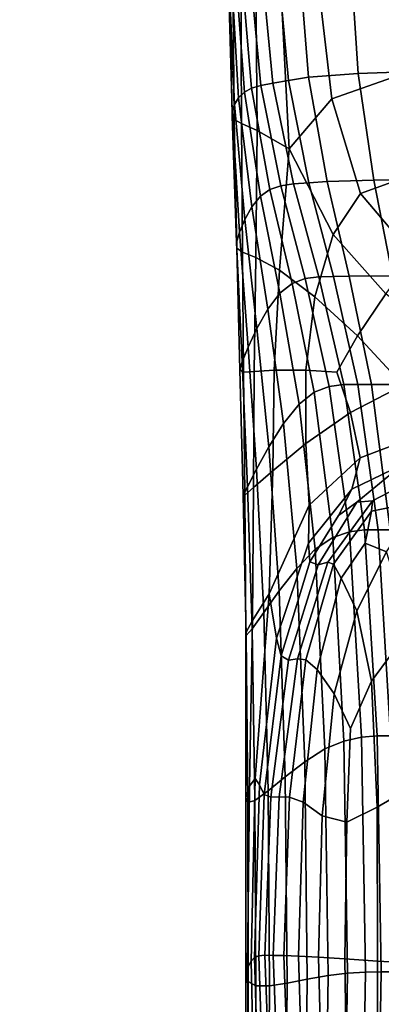
# Model space of a CAD drawing. Extents: x -245 to 245, y -267 to 272.
# Drawn here: x -221 to -184, y -44 to 57 of the extents above; entities that cross this region are included whole.
import ezdxf

# ---------------------------------------------------------------- set-up
doc = ezdxf.new("R2010")
doc.units = 0
doc.layers.add('SEDAK_1', color=59, linetype='CONTINUOUS')
doc.layers.add('SYMETRIE', color=59, linetype='CONTINUOUS')

msp = doc.modelspace()

# ---------------------------------------------------------------- linework, layer by layer
at = {"layer": 'SEDAK_1'}
for points in [[(-186.1075, 51.8019, 444.6288), (-187.0786, 66.4022, 444.6216), (-176.1537, 67.1491, 443.4866), (-175.3857, 52.1753, 443.5152)], [(-186.1075, 51.8019, 444.6288), (-191.2163, 51.4135, 445), (-192.3625, 65.6254, 445), (-187.0786, 66.4022, 444.6216)], [(-193.2927, 51.0636, 445), (-194.5561, 64.9257, 445), (-192.3625, 65.6254, 445), (-191.2163, 51.4135, 445)], [(-181.9785, 51.6081, 431.4434), (-183.7096, 65.9191, 431.396), (-190.5259, 63.8818, 431.1408), (-188.8246, 49.1855, 430.9186)], [(-196.1677, 50.5699, 444.8142), (-197.4163, 64.026, 444.8103), (-196.2103, 64.4103, 445), (-194.9175, 50.8059, 445)], [(-193.2927, 51.0636, 445), (-194.9175, 50.8059, 445), (-196.2103, 64.4103, 445), (-194.5561, 64.9257, 445)], [(-198.8649, 48.6075, 438.9641), (-199.491, 62.8243, 438.8743), (-199.2604, 63.1298, 441.2058), (-198.4421, 49.2885, 441.2841)], [(-197.8529, 49.8816, 443.142), (-198.4421, 49.2885, 441.2841), (-199.2604, 63.1298, 441.2058), (-198.8499, 63.4388, 443.1029)], [(-197.8529, 49.8816, 443.142), (-198.8499, 63.4388, 443.1029), (-198.2657, 63.7198, 444.2412), (-197.1205, 50.2852, 444.2568)], [(-196.1677, 50.5699, 444.8142), (-197.1205, 50.2852, 444.2568), (-198.2657, 63.7198, 444.2412), (-197.4163, 64.026, 444.8103)], [(-193.2431, 44.0278, 429.5663), (-188.8246, 49.1855, 430.9186), (-190.5259, 63.8818, 431.1408), (-194.1455, 62.1301, 430.702)], [(-198.8649, 48.6075, 438.9641), (-199.0982, 47.9399, 436.4633), (-199.5359, 62.5537, 436.4328), (-199.491, 62.8243, 438.8743)], [(-199.1187, 47.3874, 434.0629), (-199.3891, 62.3494, 434.2056), (-199.5359, 62.5537, 436.4328), (-199.0982, 47.9399, 436.4633)], [(-199.1187, 47.3874, 434.0629), (-198.9033, 47.0512, 432.0442), (-199.0446, 62.2428, 432.5172), (-199.3891, 62.3494, 434.2056)], [(-198.1407, 46.6522, 430.5265), (-198.2247, 62.1037, 431.3716), (-199.0446, 62.2428, 432.5172), (-198.9033, 47.0512, 432.0442)], [(-198.1407, 46.6522, 430.5265), (-196.5199, 45.9114, 429.6292), (-196.6517, 61.8018, 430.7727), (-198.2247, 62.1037, 431.3716)], [(-193.2431, 44.0278, 429.5663), (-194.1455, 62.1301, 430.702), (-196.6517, 61.8018, 430.7727), (-196.5199, 45.9114, 429.6292)], [(-186.1075, 51.8019, 444.6288), (-175.3857, 52.1753, 443.5152), (-174.1058, 40.9381, 443.5323), (-184.489, 40.7887, 444.6331)], [(-193.2927, 51.0636, 445), (-191.187, 40.4934, 445), (-192.7628, 40.3903, 445), (-194.9175, 50.8059, 445)], [(-193.2927, 51.0636, 445), (-191.2163, 51.4135, 445), (-189.3059, 40.6333, 445), (-191.187, 40.4934, 445)], [(-186.1075, 51.8019, 444.6288), (-184.489, 40.7887, 444.6331), (-189.3059, 40.6333, 445), (-191.2163, 51.4135, 445)], [(-181.9785, 51.6081, 431.4434), (-188.8246, 49.1855, 430.9186), (-185.8554, 39.3919, 431.0594), (-179.7728, 41.6173, 431.6441)], [(-197.8529, 49.8816, 443.142), (-196.1912, 39.1434, 443.1722), (-197.0784, 38.029, 441.3444), (-198.4421, 49.2885, 441.2841)], [(-197.8529, 49.8816, 443.142), (-197.1205, 50.2852, 444.2568), (-195.2117, 39.8312, 444.2689), (-196.1912, 39.1434, 443.1722)], [(-196.1677, 50.5699, 444.8142), (-194.0867, 40.2082, 444.8172), (-195.2117, 39.8312, 444.2689), (-197.1205, 50.2852, 444.2568)], [(-196.1677, 50.5699, 444.8142), (-194.9175, 50.8059, 445), (-192.7628, 40.3903, 445), (-194.0867, 40.2082, 444.8172)], [(-198.8649, 48.6075, 438.9641), (-198.4421, 49.2885, 441.2841), (-197.0784, 38.029, 441.3444), (-197.8199, 36.7105, 439.0106)], [(-193.2431, 44.0278, 429.5663), (-188.6939, 35.1567, 429.5359), (-185.8554, 39.3919, 431.0594), (-188.8246, 49.1855, 430.9186)], [(-199.1187, 47.3874, 434.0629), (-199.0982, 47.9399, 436.4633), (-198.3624, 35.4105, 436.396), (-198.6523, 34.3515, 433.7259)], [(-198.8649, 48.6075, 438.9641), (-197.8199, 36.7105, 439.0106), (-198.3624, 35.4105, 436.396), (-199.0982, 47.9399, 436.4633)], [(-199.1187, 47.3874, 434.0629), (-198.6523, 34.3515, 433.7259), (-198.6364, 33.756, 431.2253), (-198.9033, 47.0512, 432.0442)], [(-198.1407, 46.6522, 430.5265), (-198.9033, 47.0512, 432.0442), (-198.6364, 33.756, 431.2253), (-198.0559, 33.3369, 429.1298)], [(-198.1407, 46.6522, 430.5265), (-198.0559, 33.3369, 429.1298), (-196.6523, 32.8071, 427.6749), (-196.5199, 45.9114, 429.6292)], [(-193.2431, 44.0278, 429.5663), (-196.5199, 45.9114, 429.6292), (-196.6523, 32.8071, 427.6749), (-194.228, 31.4932, 426.9771)], [(-193.2431, 44.0278, 429.5663), (-194.228, 31.4932, 426.9771), (-190.5854, 28.7218, 427.153), (-188.6939, 35.1567, 429.5359)], [(-182.5468, 30.901, 444.6404), (-187.0134, 30.8622, 445), (-189.3059, 40.6333, 445), (-184.489, 40.7887, 444.6331)], [(-176.371, 36.1775, 431.4886), (-179.7728, 41.6173, 431.6441), (-185.8554, 39.3919, 431.0594), (-180.3318, 32.8467, 431.2411)], [(-182.5468, 30.901, 444.6404), (-184.489, 40.7887, 444.6331), (-174.1058, 40.9381, 443.5323), (-172.5699, 30.9384, 443.5614)], [(-194.1972, 29.1066, 443.2007), (-196.1912, 39.1434, 443.1722), (-195.2117, 39.8312, 444.2689), (-192.9212, 30.1084, 444.2803)], [(-191.5894, 30.6176, 444.8201), (-192.9212, 30.1084, 444.2803), (-195.2117, 39.8312, 444.2689), (-194.0867, 40.2082, 444.8172)], [(-191.5894, 30.6176, 444.8201), (-194.0867, 40.2082, 444.8172), (-192.7628, 40.3903, 445), (-190.1772, 30.8014, 445)], [(-188.6601, 30.8272, 445), (-190.1772, 30.8014, 445), (-192.7628, 40.3903, 445), (-191.187, 40.4934, 445)], [(-188.6601, 30.8272, 445), (-191.187, 40.4934, 445), (-189.3059, 40.6333, 445), (-187.0134, 30.8622, 445)], [(-194.1972, 29.1066, 443.2007), (-195.442, 27.445, 441.4013), (-197.0784, 38.029, 441.3444), (-196.1912, 39.1434, 443.1722)], [(-183.2565, 29.0279, 429.871), (-180.3318, 32.8467, 431.2411), (-185.8554, 39.3919, 431.0594), (-188.6939, 35.1567, 429.5359)], [(-196.5653, 25.4737, 439.0446), (-197.8199, 36.7105, 439.0106), (-197.0784, 38.029, 441.3444), (-195.442, 27.445, 441.4013)], [(-196.5653, 25.4737, 439.0446), (-197.4769, 23.5431, 436.2929), (-198.3624, 35.4105, 436.396), (-197.8199, 36.7105, 439.0106)], [(-198.0865, 22.0036, 433.3087), (-198.6523, 34.3515, 433.7259), (-198.3624, 35.4105, 436.396), (-197.4769, 23.5431, 436.2929)], [(-183.2565, 29.0279, 429.871), (-188.6939, 35.1567, 429.5359), (-190.5854, 28.7218, 427.153), (-186.1726, 24.6902, 427.5073)], [(-198.0865, 22.0036, 433.3087), (-198.3038, 21.2054, 430.2542), (-198.6364, 33.756, 431.2253), (-198.6523, 34.3515, 433.7259)], [(-197.9509, 20.9422, 427.4591), (-198.0559, 33.3369, 429.1298), (-198.6364, 33.756, 431.2253), (-198.3038, 21.2054, 430.2542)], [(-197.9509, 20.9422, 427.4591), (-196.85, 21.0075, 425.2529), (-196.6523, 32.8071, 427.6749), (-198.0559, 33.3369, 429.1298)], [(-194.7803, 21.1628, 424.0893), (-194.228, 31.4932, 426.9771), (-196.6523, 32.8071, 427.6749), (-196.85, 21.0075, 425.2529)], [(-194.7803, 21.1628, 424.0893), (-191.521, 21.1693, 424.422), (-190.5854, 28.7218, 427.153), (-194.228, 31.4932, 426.9771)], [(-191.5894, 30.6176, 444.8201), (-189.0922, 19.4749, 444.8235), (-190.6307, 18.8678, 444.2939), (-192.9212, 30.1084, 444.2803)], [(-191.5894, 30.6176, 444.8201), (-190.1772, 30.8014, 445), (-187.5917, 19.6773, 445), (-189.0922, 19.4749, 444.8235)], [(-188.6601, 30.8272, 445), (-186.1332, 19.6773, 445), (-187.5917, 19.6773, 445), (-190.1772, 30.8014, 445)], [(-188.6601, 30.8272, 445), (-187.0134, 30.8622, 445), (-184.7209, 19.6773, 445), (-186.1332, 19.6773, 445)], [(-182.5468, 30.901, 444.6404), (-180.6046, 19.6773, 444.6564), (-184.7209, 19.6773, 445), (-187.0134, 30.8622, 445)], [(-194.1972, 29.1066, 443.2007), (-192.9212, 30.1084, 444.2803), (-190.6307, 18.8678, 444.2939), (-192.2032, 17.6536, 443.2347)], [(-194.1972, 29.1066, 443.2007), (-192.2032, 17.6536, 443.2347), (-193.8056, 15.6299, 441.4694), (-195.442, 27.445, 441.4013)], [(-188.3164, 20.9609, 425.366), (-186.1726, 24.6902, 427.5073), (-190.5854, 28.7218, 427.153), (-191.521, 21.1693, 424.422)], [(-183.2565, 29.0279, 429.871), (-186.1726, 24.6902, 427.5073), (-181.4377, 19.5957, 427.3451), (-175.8742, 22.9856, 430.0343)], [(-196.5653, 25.4737, 439.0446), (-195.442, 27.445, 441.4013), (-193.8056, 15.6299, 441.4694), (-195.3104, 13.2371, 439.0968)], [(-196.5653, 25.4737, 439.0446), (-195.3104, 13.2371, 439.0968), (-196.5902, 10.9156, 436.2159), (-197.4769, 23.5431, 436.2929)], [(-188.3164, 20.9609, 425.366), (-186.8972, 16.7773, 424.2323), (-181.4377, 19.5957, 427.3451), (-186.1726, 24.6902, 427.5073)], [(-198.0865, 22.0036, 433.3087), (-197.4769, 23.5431, 436.2929), (-196.5902, 10.9156, 436.2159), (-197.5177, 9.1057, 432.9256)], [(-198.0865, 22.0036, 433.3087), (-197.5177, 9.1057, 432.9256), (-197.9653, 8.2479, 429.3248), (-198.3038, 21.2054, 430.2542)], [(-197.9509, 20.9422, 427.4591), (-198.3038, 21.2054, 430.2542), (-197.9653, 8.2479, 429.3248), (-197.8063, 8.2529, 425.7922)], [(-197.9509, 20.9422, 427.4591), (-197.8063, 8.2529, 425.7922), (-196.9141, 9.0314, 422.7064), (-196.85, 21.0075, 425.2529)], [(-194.7803, 21.1628, 424.0893), (-196.85, 21.0075, 425.2529), (-196.9141, 9.0314, 422.7064), (-194.9292, 10.7516, 421.0623)], [(-194.7803, 21.1628, 424.0893), (-194.9292, 10.7516, 421.0623), (-191.4923, 13.5814, 421.8545), (-191.521, 21.1693, 424.422)], [(-188.3164, 20.9609, 425.366), (-191.521, 21.1693, 424.422), (-191.4923, 13.5814, 421.8545), (-186.8972, 16.7773, 424.2323)], [(-187.0112, 4.4568, 444.8282), (-188.722, 3.8601, 444.3126), (-190.6307, 18.8678, 444.2939), (-189.0922, 19.4749, 444.8235)], [(-187.0112, 4.4568, 444.8282), (-189.0922, 19.4749, 444.8235), (-187.5917, 19.6773, 445), (-185.437, 4.6558, 445)], [(-184.0275, 4.6558, 445), (-185.437, 4.6558, 445), (-187.5917, 19.6773, 445), (-186.1332, 19.6773, 445)], [(-185.8937, 12.1112, 422.6982), (-179.0204, 14.729, 426.265), (-181.4377, 19.5957, 427.3451), (-186.8972, 16.7773, 424.2323)], [(-184.0275, 4.6558, 445), (-186.1332, 19.6773, 445), (-184.7209, 19.6773, 445), (-182.8105, 4.6558, 445)], [(-178.9861, 4.6558, 444.6872), (-182.8105, 4.6558, 445), (-184.7209, 19.6773, 445), (-180.6046, 19.6773, 444.6564)], [(-190.5415, 2.6666, 443.2815), (-192.2032, 17.6536, 443.2347), (-190.6307, 18.8678, 444.2939), (-188.722, 3.8601, 444.3126)], [(-190.5415, 2.6666, 443.2815), (-192.4419, 0.6774, 441.563), (-193.8056, 15.6299, 441.4694), (-192.2032, 17.6536, 443.2347)], [(-185.8937, 12.1112, 422.6982), (-186.8972, 16.7773, 424.2323), (-191.4923, 13.5814, 421.8545), (-191.1671, 7.2013, 419.6222)], [(-194.2645, -1.6591, 439.1979), (-195.3104, 13.2371, 439.0968), (-193.8056, 15.6299, 441.4694), (-192.4419, 0.6774, 441.563)], [(-185.8937, 12.1112, 422.6982), (-186.7601, 8.872, 420.8749), (-181.5603, 11.3805, 423.8661), (-179.0204, 14.729, 426.265)], [(-194.2645, -1.6591, 439.1979), (-195.8509, -3.8945, 436.2269), (-196.5902, 10.9156, 436.2159), (-195.3104, 13.2371, 439.0968)], [(-195.2946, -1.9384, 417.4955), (-191.1671, 7.2013, 419.6222), (-191.4923, 13.5814, 421.8545), (-194.9292, 10.7516, 421.0623)], [(-185.8937, 12.1112, 422.6982), (-191.1671, 7.2013, 419.6222), (-191.2134, 3.2725, 417.8969), (-186.7601, 8.872, 420.8749)], [(-188.1473, 6.1409, 419.5315), (-186.2386, 7.5055, 420.825), (-181.5603, 11.3805, 423.8661), (-186.7601, 8.872, 420.8749)], [(-184.6253, 7.6529, 422.5227), (-178.3071, 10.9148, 426.1551), (-181.5603, 11.3805, 423.8661), (-186.2386, 7.5055, 420.825)], [(-197.0424, -5.5804, 432.6909), (-197.5177, 9.1057, 432.9256), (-196.5902, 10.9156, 436.2159), (-195.8509, -3.8945, 436.2269)], [(-195.2946, -1.9384, 417.4955), (-194.9292, 10.7516, 421.0623), (-196.9141, 9.0314, 422.7064), (-197.016, -4.713, 420.6127)], [(-184.6253, 7.6529, 422.5227), (-184.7076, 6.5897, 423.8098), (-179.6933, 7.5912, 427.0264), (-178.3071, 10.9148, 426.1551)], [(-197.0424, -5.5804, 432.6909), (-197.6808, -6.2684, 428.6306), (-197.9653, 8.2479, 429.3248), (-197.5177, 9.1057, 432.9256)], [(-197.6954, -5.9741, 424.4649), (-197.8063, 8.2529, 425.7922), (-197.9653, 8.2479, 429.3248), (-197.6808, -6.2684, 428.6306)], [(-197.6954, -5.9741, 424.4649), (-197.016, -4.713, 420.6127), (-196.9141, 9.0314, 422.7064), (-197.8063, 8.2529, 425.7922)], [(-188.1473, 6.1409, 419.5315), (-186.7601, 8.872, 420.8749), (-191.2134, 3.2725, 417.8969), (-191.0851, 1.3675, 417.1414)], [(-195.2946, -1.9384, 417.4955), (-194.5229, -6.5412, 415.454), (-191.2134, 3.2725, 417.8969), (-191.1671, 7.2013, 419.6222)], [(-188.1473, 6.1409, 419.5315), (-191.0851, 1.3675, 417.1414), (-190.2363, 1.059, 417.8187), (-186.2386, 7.5055, 420.825)], [(-184.6253, 7.6529, 422.5227), (-186.2386, 7.5055, 420.825), (-190.2363, 1.059, 417.8187), (-189.2352, 1.3135, 419.3331)], [(-184.6253, 7.6529, 422.5227), (-189.2352, 1.3135, 419.3331), (-188.6502, 1.0975, 421.0892), (-184.7076, 6.5897, 423.8098)], [(-185.3804, 3.2896, 424.5545), (-183.1849, 2.3867, 426.7114), (-179.6933, 7.5912, 427.0264), (-184.7076, 6.5897, 423.8098)], [(-185.3804, 3.2896, 424.5545), (-184.7076, 6.5897, 423.8098), (-188.6502, 1.0975, 421.0892), (-187.8613, -0.333, 423.1158)], [(-187.0112, 4.4568, 444.8282), (-185.7625, -16.7598, 444.8348), (-187.5767, -17.1639, 444.3394), (-188.722, 3.8601, 444.3126)], [(-187.0112, 4.4568, 444.8282), (-185.437, 4.6558, 445), (-184.1442, -16.6251, 445), (-185.7625, -16.7598, 444.8348)], [(-184.0275, 4.6558, 445), (-182.7641, -16.6251, 445), (-184.1442, -16.6251, 445), (-185.437, 4.6558, 445)], [(-184.0275, 4.6558, 445), (-182.8105, 4.6558, 445), (-181.6643, -16.6251, 445), (-182.7641, -16.6251, 445)], [(-194.0641, -8.3676, 414.7489), (-191.0851, 1.3675, 417.1414), (-191.2134, 3.2725, 417.8969), (-194.5229, -6.5412, 415.454)], [(-190.5415, 2.6666, 443.2815), (-188.722, 3.8601, 444.3126), (-187.5767, -17.1639, 444.3394), (-189.5445, -17.9721, 443.3484)], [(-185.3804, 3.2896, 424.5545), (-187.8613, -0.333, 423.1158), (-186.2481, -3.7221, 425.4417), (-183.1849, 2.3867, 426.7114)], [(-190.5415, 2.6666, 443.2815), (-189.5445, -17.9721, 443.3484), (-191.6236, -19.319, 441.6968), (-192.4419, 0.6774, 441.563)], [(-180.6459, -5.4596, 428.9802), (-183.1849, 2.3867, 426.7114), (-186.2481, -3.7221, 425.4417), (-184.7068, -10.975, 427.4812)], [(-194.0641, -8.3676, 414.7489), (-193.284, -8.8122, 415.3228), (-190.2363, 1.059, 417.8187), (-191.0851, 1.3675, 417.1414)], [(-192.365, -8.6827, 416.8546), (-189.2352, 1.3135, 419.3331), (-190.2363, 1.059, 417.8187), (-193.284, -8.8122, 415.3228)], [(-192.365, -8.6827, 416.8546), (-191.4893, -8.7871, 419.0237), (-188.6502, 1.0975, 421.0892), (-189.2352, 1.3135, 419.3331)], [(-190.3313, -9.7732, 421.5399), (-187.8613, -0.333, 423.1158), (-188.6502, 1.0975, 421.0892), (-191.4893, -8.7871, 419.0237)], [(-194.2645, -1.6591, 439.1979), (-192.4419, 0.6774, 441.563), (-191.6236, -19.319, 441.6968), (-193.6369, -20.8747, 439.3786)], [(-190.3313, -9.7732, 421.5399), (-188.5655, -12.2893, 424.1133), (-186.2481, -3.7221, 425.4417), (-187.8613, -0.333, 423.1158)], [(-195.2946, -1.9384, 417.4955), (-197.016, -4.713, 420.6127), (-197.3271, -21.8175, 419.5492), (-196.7496, -21.0413, 416.1185)], [(-195.2946, -1.9384, 417.4955), (-196.7496, -21.0413, 416.1185), (-196.2912, -21.6921, 414.0682), (-194.5229, -6.5412, 415.454)], [(-194.2645, -1.6591, 439.1979), (-193.6369, -20.8747, 439.3786), (-195.4072, -22.3093, 436.388), (-195.8509, -3.8945, 436.2269)], [(-197.0424, -5.5804, 432.6909), (-195.8509, -3.8945, 436.2269), (-195.4072, -22.3093, 436.388), (-196.7573, -23.2928, 432.7189)], [(-186.8905, -15.8536, 426.0191), (-184.7068, -10.975, 427.4812), (-186.2481, -3.7221, 425.4417), (-188.5655, -12.2893, 424.1133)], [(-197.6954, -5.9741, 424.4649), (-197.6913, -22.9818, 423.8136), (-197.3271, -21.8175, 419.5492), (-197.016, -4.713, 420.6127)], [(-197.6954, -5.9741, 424.4649), (-197.6808, -6.2684, 428.6306), (-197.5101, -23.4953, 428.3655), (-197.6913, -22.9818, 423.8136)], [(-197.0424, -5.5804, 432.6909), (-196.7573, -23.2928, 432.7189), (-197.5101, -23.4953, 428.3655), (-197.6808, -6.2684, 428.6306)], [(-180.6459, -5.4596, 428.9802), (-184.7068, -10.975, 427.4812), (-184.1331, -23.9972, 428.6488), (-178.8565, -20.9317, 430.3338)], [(-194.0641, -8.3676, 414.7489), (-194.5229, -6.5412, 415.454), (-196.2912, -21.6921, 414.0682), (-195.7971, -22.6915, 413.3243)], [(-194.0641, -8.3676, 414.7489), (-195.7971, -22.6915, 413.3243), (-195.1127, -22.9614, 413.813), (-193.284, -8.8122, 415.3228)], [(-192.365, -8.6827, 416.8546), (-193.284, -8.8122, 415.3228), (-195.1127, -22.9614, 413.813), (-194.2429, -22.915, 415.3553)], [(-192.365, -8.6827, 416.8546), (-194.2429, -22.915, 415.3553), (-193.1927, -22.9657, 417.7722), (-191.4893, -8.7871, 419.0237)], [(-190.3313, -9.7732, 421.5399), (-191.4893, -8.7871, 419.0237), (-193.1927, -22.9657, 417.7722), (-191.7793, -23.4912, 420.6617)], [(-190.3313, -9.7732, 421.5399), (-191.7793, -23.4912, 420.6617), (-189.8196, -24.8694, 423.6221), (-188.5655, -12.2893, 424.1133)], [(-186.8905, -15.8536, 426.0191), (-187.2816, -25.5536, 426.3766), (-184.1331, -23.9972, 428.6488), (-184.7068, -10.975, 427.4812)], [(-186.8905, -15.8536, 426.0191), (-188.5655, -12.2893, 424.1133), (-189.8196, -24.8694, 423.6221), (-187.2816, -25.5536, 426.3766)], [(-189.2122, -41.3868, 443.4258), (-189.5445, -17.9721, 443.3484), (-187.5767, -17.1639, 444.3394), (-187.195, -41.1538, 444.3703)], [(-185.3463, -41.0373, 444.8426), (-187.195, -41.1538, 444.3703), (-187.5767, -17.1639, 444.3394), (-185.7625, -16.7598, 444.8348)], [(-185.3463, -41.0373, 444.8426), (-185.7625, -16.7598, 444.8348), (-184.1442, -16.6251, 445), (-183.7133, -40.9985, 445)], [(-182.3429, -40.9985, 445), (-183.7133, -40.9985, 445), (-184.1442, -16.6251, 445), (-182.7641, -16.6251, 445)], [(-189.2122, -41.3868, 443.4258), (-191.3509, -41.775, 441.8515), (-191.6236, -19.319, 441.6968), (-189.5445, -17.9721, 443.3484)], [(-193.4278, -42.1753, 439.611), (-193.6369, -20.8747, 439.3786), (-191.6236, -19.319, 441.6968), (-191.3509, -41.775, 441.8515)], [(-197.1473, -39.9169, 415.8357), (-196.7496, -21.0413, 416.1185), (-197.3271, -21.8175, 419.5492), (-197.535, -40.5817, 419.4026)], [(-197.1473, -39.9169, 415.8357), (-196.7901, -39.5277, 413.6878), (-196.2912, -21.6921, 414.0682), (-196.7496, -21.0413, 416.1185)], [(-193.4278, -42.1753, 439.611), (-195.2594, -42.4445, 436.6676), (-195.4072, -22.3093, 436.388), (-193.6369, -20.8747, 439.3786)], [(-178.1493, -40.204, 430.8954), (-178.8565, -20.9317, 430.3338), (-184.1331, -23.9972, 428.6488), (-184.0881, -39.9083, 429.0772)], [(-197.7161, -41.3416, 423.8217), (-197.535, -40.5817, 419.4026), (-197.3271, -21.8175, 419.5492), (-197.6913, -22.9818, 423.8136)], [(-196.3522, -39.3429, 412.8771), (-195.7971, -22.6915, 413.3243), (-196.2912, -21.6921, 414.0682), (-196.7901, -39.5277, 413.6878)], [(-196.6623, -42.4391, 432.9847), (-196.7573, -23.2928, 432.7189), (-195.4072, -22.3093, 436.388), (-195.2594, -42.4445, 436.6676)], [(-197.7161, -41.3416, 423.8217), (-197.6913, -22.9818, 423.8136), (-197.5101, -23.4953, 428.3655), (-197.4532, -42.0162, 428.5259)], [(-196.6623, -42.4391, 432.9847), (-197.4532, -42.0162, 428.5259), (-197.5101, -23.4953, 428.3655), (-196.7573, -23.2928, 432.7189)], [(-196.3522, -39.3429, 412.8771), (-195.7223, -39.2913, 413.3216), (-195.1127, -22.9614, 413.813), (-195.7971, -22.6915, 413.3243)], [(-194.8689, -39.309, 414.8689), (-194.2429, -22.915, 415.3553), (-195.1127, -22.9614, 413.813), (-195.7223, -39.2913, 413.3216)], [(-194.8689, -39.309, 414.8689), (-193.7606, -39.3323, 417.3668), (-193.1927, -22.9657, 417.7722), (-194.2429, -22.915, 415.3553)], [(-192.2478, -39.3843, 420.4143), (-191.7793, -23.4912, 420.6617), (-193.1927, -22.9657, 417.7722), (-193.7606, -39.3323, 417.3668)], [(-192.2478, -39.3843, 420.4143), (-190.1809, -39.488, 423.6107), (-189.8196, -24.8694, 423.6221), (-191.7793, -23.4912, 420.6617)], [(-187.4857, -39.6578, 426.6127), (-184.0881, -39.9083, 429.0772), (-184.1331, -23.9972, 428.6488), (-187.2816, -25.5536, 426.3766)], [(-187.4857, -39.6578, 426.6127), (-187.2816, -25.5536, 426.3766), (-189.8196, -24.8694, 423.6221), (-190.1809, -39.488, 423.6107)], [(-197.1473, -39.9169, 415.8357), (-196.7499, -58.7853, 416.4601), (-196.2914, -57.3956, 414.2611), (-196.7901, -39.5277, 413.6878)], [(-196.3522, -39.3429, 412.8771), (-196.7901, -39.5277, 413.6878), (-196.2914, -57.3956, 414.2611), (-195.7972, -56.0607, 413.4168)], [(-196.3522, -39.3429, 412.8771), (-195.7972, -56.0607, 413.4168), (-195.1127, -55.7048, 413.8803), (-195.7223, -39.2913, 413.3216)], [(-194.8689, -39.309, 414.8689), (-195.7223, -39.2913, 413.3216), (-195.1127, -55.7048, 413.8803), (-194.2429, -55.7907, 415.4289)], [(-194.8689, -39.309, 414.8689), (-194.2429, -55.7907, 415.4289), (-193.1927, -55.7808, 417.8395), (-193.7606, -39.3323, 417.3668)], [(-192.2478, -39.3843, 420.4143), (-193.7606, -39.3323, 417.3668), (-193.1927, -55.7808, 417.8395), (-191.7793, -55.3495, 420.7308)], [(-192.2478, -39.3843, 420.4143), (-191.7793, -55.3495, 420.7308), (-189.8196, -54.1709, 423.7218), (-190.1809, -39.488, 423.6107)], [(-187.4857, -39.6578, 426.6127), (-190.1809, -39.488, 423.6107), (-189.8196, -54.1709, 423.7218), (-187.2816, -53.809, 426.5364)], [(-187.4857, -39.6578, 426.6127), (-187.2816, -53.809, 426.5364), (-184.1331, -55.8276, 428.8991), (-184.0881, -39.9083, 429.0772)], [(-197.7161, -41.3416, 423.8217), (-197.6916, -59.6252, 424.4725), (-197.3274, -59.3053, 420.0601), (-197.535, -40.5817, 419.4026)], [(-197.1473, -39.9169, 415.8357), (-197.535, -40.5817, 419.4026), (-197.3274, -59.3053, 420.0601), (-196.7499, -58.7853, 416.4601)], [(-178.1493, -40.204, 430.8954), (-184.0881, -39.9083, 429.0772), (-184.1331, -55.8276, 428.8991), (-178.8571, -59.4506, 430.7885)], [(-197.7161, -41.3416, 423.8217), (-197.4532, -42.0162, 428.5259), (-197.5102, -60.4146, 429.1084), (-197.6916, -59.6252, 424.4725)], [(-189.2122, -41.3868, 443.4258), (-189.5445, -64.702, 443.504), (-191.6236, -64.1066, 442.0079), (-191.3509, -41.775, 441.8515)], [(-189.2122, -41.3868, 443.4258), (-187.195, -41.1538, 444.3703), (-187.5767, -65.0593, 444.4016), (-189.5445, -64.702, 443.504)], [(-185.3463, -41.0373, 444.8426), (-185.7625, -65.238, 444.8504), (-187.5767, -65.0593, 444.4016), (-187.195, -41.1538, 444.3703)], [(-185.3463, -41.0373, 444.8426), (-183.7133, -40.9985, 445), (-184.1442, -65.2975, 445), (-185.7625, -65.238, 444.8504)], [(-182.3429, -40.9985, 445), (-182.7641, -65.2975, 445), (-184.1442, -65.2975, 445), (-183.7133, -40.9985, 445)], [(-196.6623, -42.4391, 432.9847), (-196.7574, -61.4269, 433.4637), (-197.5102, -60.4146, 429.1084), (-197.4532, -42.0162, 428.5259)], [(-196.6623, -42.4391, 432.9847), (-195.2594, -42.4445, 436.6676), (-195.4073, -62.4154, 437.0344), (-196.7574, -61.4269, 433.4637)], [(-193.4278, -42.1753, 439.611), (-193.637, -63.3265, 439.8669), (-195.4073, -62.4154, 437.0344), (-195.2594, -42.4445, 436.6676)], [(-193.4278, -42.1753, 439.611), (-191.3509, -41.775, 441.8515), (-191.6236, -64.1066, 442.0079), (-193.637, -63.3265, 439.8669)]]:
    msp.add_3dface(points, dxfattribs=at)
at = {"layer": 'SYMETRIE'}
for points in [[(16.7171, -29.7862, 412.4194), (17.749, -28.6841, 414.7372), (-207.6113, 195.5738, 414.9539), (-208.6769, 194.5052, 412.6357)], [(18.0015, -28.2285, 421.9272), (17.1301, -29.0332, 424.455), (-208.089, 195.0842, 424.6736), (-207.2544, 195.9254, 422.1454)], [(17.749, -28.6841, 414.7372), (18.2172, -28.1553, 416.8133), (-207.1129, 196.0726, 417.0305), (-207.6113, 195.5738, 414.9539)], [(18.3509, -27.9577, 419.0669), (18.0015, -28.2285, 421.9272), (-207.2544, 195.9254, 422.1454), (-206.9465, 196.2376, 419.2845)], [(18.2172, -28.1553, 416.8133), (18.3509, -27.9577, 419.0669), (-206.9465, 196.2376, 419.2845), (-207.1129, 196.0726, 417.0305)], [(15.277, -31.2842, 410.6081), (16.7171, -29.7862, 412.4194), (-208.6769, 194.5052, 412.6357), (-210.1433, 193.0333, 410.824)], [(17.1301, -29.0332, 424.455), (15.8231, -30.2884, 426.5323), (-209.3659, 193.7991, 426.7513), (-208.089, 195.0842, 424.6736)], [(15.8231, -30.2884, 426.5323), (14.1666, -31.9105, 428.041), (-211.0004, 192.1551, 428.2604), (-209.3659, 193.7991, 426.7513)], [(13.5103, -33.0929, 409.4233), (15.277, -31.2842, 410.6081), (-210.1433, 193.0333, 410.824), (-211.9272, 191.2418, 409.639)], [(11.4984, -35.1269, 408.985), (13.5103, -33.0929, 409.4233), (-211.9272, 191.2418, 409.639), (-213.9454, 189.2141, 409.2006)], [(14.1666, -31.9105, 428.041), (12.692, -33.3726, 428.746), (-212.4648, 190.6828, 428.9655), (-211.0004, 192.1551, 428.2604)], [(12.692, -33.3726, 428.746), (11.0988, -34.9671, 428.9803), (-214.0546, 189.085, 429.1998), (-212.4648, 190.6828, 428.9655)], [(9.9052, -36.7214, 409.2192), (11.4984, -35.1269, 408.985), (-213.9454, 189.2141, 409.2006), (-215.5352, 187.6162, 409.4349)], [(11.0988, -34.9671, 428.9803), (9.087, -37.0011, 428.5419), (-216.0728, 187.0573, 428.7614), (-214.0546, 189.085, 429.1998)], [(8.4306, -38.1835, 409.9242), (9.9052, -36.7214, 409.2192), (-215.5352, 187.6162, 409.4349), (-216.9996, 186.144, 410.14)], [(9.087, -37.0011, 428.5419), (7.3202, -38.8098, 427.3571), (-217.8567, 185.2657, 427.5764), (-216.0728, 187.0573, 428.7614)], [(7.3202, -38.8098, 427.3571), (5.8802, -40.3078, 425.5459), (-219.3231, 183.7939, 425.7647), (-217.8567, 185.2657, 427.5764)], [(6.7742, -39.8057, 411.433), (8.4306, -38.1835, 409.9242), (-216.9996, 186.144, 410.14), (-218.6341, 184.5, 411.6491)], [(5.4672, -41.0608, 413.5103), (6.7742, -39.8057, 411.433), (-218.6341, 184.5, 411.6491), (-219.911, 183.2148, 413.7268)], [(4.5958, -41.8655, 416.038), (5.4672, -41.0608, 413.5103), (-219.911, 183.2148, 413.7268), (-220.7456, 182.3736, 416.255)], [(5.8802, -40.3078, 425.5459), (4.8482, -41.4099, 423.2281), (-220.3887, 182.7253, 423.4465), (-219.3231, 183.7939, 425.7647)], [(4.2464, -42.1363, 418.8984), (4.5958, -41.8655, 416.038), (-220.7456, 182.3736, 416.255), (-221.0535, 182.0614, 419.1159)], [(4.38, -41.9388, 421.1519), (4.2464, -42.1363, 418.8984), (-221.0535, 182.0614, 419.1159), (-220.8871, 182.2264, 421.3699)], [(4.8482, -41.4099, 423.2281), (4.38, -41.9388, 421.1519), (-220.8871, 182.2264, 421.3699), (-220.3887, 182.7253, 423.4465)], [(-194.254, -203.3302, 426.8241), (-18.2172, -28.1553, 416.8133), (-18.3509, -27.9577, 419.0669), (-194.4895, -203.2339, 429.0839)], [(-194.4895, -203.2339, 429.0839), (-18.3509, -27.9577, 419.0669), (-18.0015, -28.2285, 421.9272), (-194.2701, -203.634, 431.9522)], [(-194.2701, -203.634, 431.9522), (-18.0015, -28.2285, 421.9272), (-17.1301, -29.0332, 424.455), (-193.5143, -204.5537, 434.4871)], [(-193.6924, -203.7661, 424.7422), (-17.749, -28.6841, 414.7372), (-18.2172, -28.1553, 416.8133), (-194.254, -203.3302, 426.8241)], [(-192.5568, -204.7651, 422.418), (-16.7171, -29.7862, 412.4194), (-17.749, -28.6841, 414.7372), (-193.6924, -203.7661, 424.7422)], [(-193.5143, -204.5537, 434.4871), (-17.1301, -29.0332, 424.455), (-15.8231, -30.2884, 426.5323), (-192.3029, -205.904, 436.5703)], [(-191.0366, -206.1833, 420.6018), (-15.277, -31.2842, 410.6081), (-16.7171, -29.7862, 412.4194), (-192.5568, -204.7651, 422.418)], [(-192.3029, -205.904, 436.5703), (-15.8231, -30.2884, 426.5323), (-14.1666, -31.9105, 428.041), (-190.7169, -207.5963, 438.0834)], [(-189.2184, -207.9409, 419.4139), (-13.5103, -33.0929, 409.4233), (-15.277, -31.2842, 410.6081), (-191.0366, -206.1833, 420.6018)], [(-190.7169, -207.5963, 438.0834), (-14.1666, -31.9105, 428.041), (-12.692, -33.3726, 428.746), (-189.2761, -209.092, 438.7905)], [(-189.2761, -209.092, 438.7905), (-12.692, -33.3726, 428.746), (-11.0988, -34.9671, 428.9803), (-187.6956, -210.699, 439.0255)], [(-187.1893, -209.9577, 418.9745), (-11.4984, -35.1269, 408.985), (-13.5103, -33.0929, 409.4233), (-189.2184, -207.9409, 419.4139)], [(-187.6956, -210.699, 439.0255), (-11.0988, -34.9671, 428.9803), (-9.087, -37.0011, 428.5419), (-185.6664, -212.7159, 438.5861)], [(-185.6087, -211.5648, 419.2095), (-9.9052, -36.7214, 409.2192), (-11.4984, -35.1269, 408.985), (-187.1893, -209.9577, 418.9745)], [(-185.6664, -212.7159, 438.5861), (-9.087, -37.0011, 428.5419), (-7.3202, -38.8098, 427.3571), (-183.8483, -214.4734, 437.3982)], [(-184.1679, -213.0605, 419.9166), (-8.4306, -38.1835, 409.9242), (-9.9052, -36.7214, 409.2192), (-185.6087, -211.5648, 419.2095)], [(-182.5819, -214.7527, 421.4297), (-6.7742, -39.8057, 411.433), (-8.4306, -38.1835, 409.9242), (-184.1679, -213.0605, 419.9166)], [(-183.8483, -214.4734, 437.3982), (-7.3202, -38.8098, 427.3571), (-5.8802, -40.3078, 425.5459), (-182.328, -215.8917, 435.582)]]:
    msp.add_3dface(points, dxfattribs=at)

doc.saveas('drawing.dxf')
